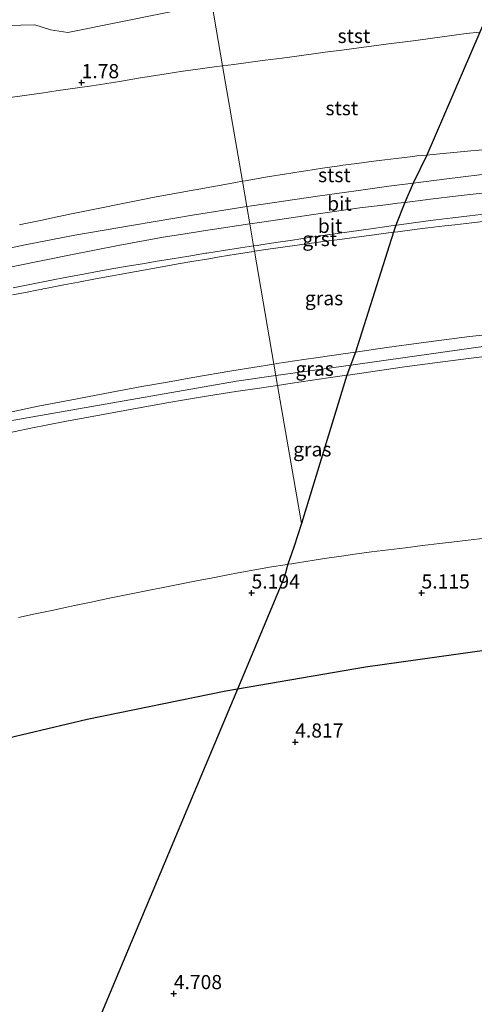
# Model space of a CAD drawing. Units: metres. Extents: x 60000 to 68857, y 443748 to 446428.
# Drawn here: x 61750 to 61830, y 445018 to 445191 of the extents above; entities that cross this region are included whole.
import ezdxf
from ezdxf.enums import TextEntityAlignment as Align

# ---------------------------------------------------------------- set-up
doc = ezdxf.new("R2010")
doc.units = ezdxf.units.M
doc.layers.get('0').update_dxf_attribs({"lineweight": 25})
doc.layers.add('B-ME-GW-HOOGTEPUNT-S-B1', color=10, linetype='Continuous')
doc.layers.add('B-ME-KG-KADASTRAAL-OPNAMEDTMGRENS-L-B1', color=10, linetype='Continuous')
for name, color, linetype, lineweight in [('B-ME-GW-KRUINLIJN-L-B1', 93, 'Continuous', 18), ('B-ME-GW-TEENLIJN-L-B1', 93, 'Continuous', 18), ('B-ME-IE-GRASLAND-GV-B6', 93, 'Continuous', 18), ('B-ME-IE-GRONDWERKLIJN-GROND_NIETINGERICHT-GV-B6', 253, 'Continuous', 18), ('B-ME-IE-HULPGEOMETRIE-L-B1', 53, 'Continuous', 18), ('B-ME-OB-BEKLEDING-GV-B6', 253, 'Continuous', 18), ('B-ME-OB-WATERLIJN-L-B1', 133, 'OB-WATERLIJN', 18), ('B-ME-OG-WATER-GV-B6', 153, 'Continuous', 18), ('B-ME-VH-VERH_SOORT-BITUMEN-GV-B6', 8, 'IE-TERREINAFSCHEIDING-NATUURLIJK-HOUTWAL', 18), ('B-ME-VH-VERH_SOORT-GV-B6', 8, 'Continuous', 18)]:
    doc.layers.add(name, color=color, linetype=linetype, lineweight=lineweight)
doc.styles.add('NLCS-ISO', font='NLCS-ISO.TTF')
doc.linetypes.add('IE-TERREINAFSCHEIDING-NATUURLIJK-HOUTWAL', pattern='A,7,-1.5,[67,NLCS.SHX,S=0.75,R=45,X=0,Y=0],-1.5,7,-1.5,[70,NLCS.SHX,S=0.75,R=0,X=0,Y=0],-1.5', length=20)
doc.linetypes.add('OB-WATERLIJN', pattern='A,10,[32,NLCS.SHX,S=2,R=0,X=0,Y=0],-12', length=22)

# ---------------------------------------------------------------- blocks, each defined once
blk = doc.blocks.new('hoogtepunt')
for p, q in [((-0.5, 0), (0.5, 0)), ((0, 0.5), (0, -0.5))]:
    blk.add_line(p, q)

msp = doc.modelspace()

# ---------------------------------------------------------------- linework, layer by layer
at = {"layer": 'B-ME-GW-KRUINLIJN-L-B1'}
for points in [[(61789.1811, 445162.9187, 7.6751), (61789.6741, 445163.0066, 7.6761), (61790.657, 445163.182, 7.6781), (61793.6173, 445163.6682, 7.6695), (61796.5777, 445164.1544, 7.661), (61799.538, 445164.6406, 7.6524), (61800.354, 445164.7746, 7.65), (61803.3218, 445165.2106, 7.6916), (61806.2897, 445165.6467, 7.7331), (61806.4151, 445165.6651, 7.7348), (61809.3899, 445166.0536, 7.7407), (61812.3646, 445166.4421, 7.7466), (61813.3051, 445166.5649, 7.7485), (61816.283, 445166.9284, 7.7422), (61819.2609, 445167.2918, 7.7359), (61819.9805, 445167.3797, 7.7344), (61821.7131, 445167.5445, 7.7612), (61822.2366, 445167.5943, 7.7693), (61825.2228, 445167.8784, 7.7277), (61826.476, 445167.9977, 7.7102), (61829.4639, 445168.2667, 7.7099), (61832.4518, 445168.5358, 7.7095)], [(61749.8234, 445155.227, 7.8695), (61750.5961, 445155.3889, 7.8751), (61753.5325, 445156.0011, 7.8248), (61756.469, 445156.6132, 7.7746), (61759.2841, 445157.2001, 7.7264), (61762.2233, 445157.8014, 7.7205), (61765.1624, 445158.4027, 7.7147), (61766.6129, 445158.6994, 7.7118), (61769.5561, 445159.2807, 7.7227), (61772.4992, 445159.8619, 7.7335), (61773.3184, 445160.0237, 7.7365), (61776.2672, 445160.5754, 7.7247), (61779.216, 445161.127, 7.713), (61779.7839, 445161.2333, 7.7107), (61780.814, 445161.426, 7.658), (61783.7674, 445161.9529, 7.664), (61786.7207, 445162.4798, 7.6701), (61789.1811, 445162.9187, 7.6751)], [(62239.5882, 445091.253, 14.4542), (62197.914, 445103.4903, 14.641), (62167.938, 445111.6951, 14.676), (62139.9312, 445118.2145, 14.703), (62107.4734, 445124.4295, 14.681), (62076.7287, 445129.3011, 14.691), (62027.1365, 445135.6736, 14.6519), (62022.1369, 445136.316, 14.648), (62000.274, 445138.7091, 14.576), (61983.1082, 445139.7347, 14.56), (61956.5149, 445140.7162, 14.556), (61916.6062, 445139.9244, 14.545), (61876.1517, 445137.9813, 14.54), (61833.7258, 445134.0536, 14.423), (61808.283, 445130.5021, 14.433), (61795.0842, 445128.6597, 14.4383)], [(61794.7376, 445130.6716, 14.4627), (61795.2319, 445130.749, 14.4667), (61800.0147, 445131.4657, 14.4462), (61802.5486, 445131.8339, 14.4289), (61806.953, 445132.474, 14.449), (61809.1104, 445132.7825, 14.4492), (61814.639, 445133.5731, 14.4497), (61820.7142, 445134.3953, 14.3911), (61829.262, 445135.51, 14.346), (61832.6829, 445135.9169, 14.2964)], [(61835.7507, 445132.4508, 14.4032), (61829.565, 445131.74, 14.44), (61823.6173, 445130.9643, 14.4359), (61817.763, 445130.1622, 14.469), (61807.824, 445128.7288, 14.447), (61807.6293, 445128.7006, 14.445), (61804.3182, 445128.2211, 14.4103), (61797.956, 445127.2996, 14.412), (61795.3838, 445126.921, 14.3983)], [(61748.164, 445122.2125, 14.496), (61753.1068, 445123.2291, 14.4745), (61758.7677, 445124.3339, 14.4499), (61764.8828, 445125.4925, 14.4408), (61771.4391, 445126.6995, 14.4486), (61775.9325, 445127.5101, 14.4711), (61780.4423, 445128.3237, 14.4405), (61787.295, 445129.505, 14.403), (61794.7376, 445130.6716, 14.4627)], [(61795.0842, 445128.6597, 14.4383), (61788.118, 445127.6873, 14.441), (61747.4564, 445120.5301, 14.552), (61719.3634, 445113.6837, 14.4977), (61703.6942, 445109.8649, 14.4674), (61688.5184, 445106.1665, 14.438), (61652.2936, 445095.1329, 14.517), (61630.2836, 445087.1522, 14.4088), (61603.6876, 445077.5086, 14.278), (61557.5543, 445058.2289, 14.3911), (61546.1971, 445053.4826, 14.419), (61515.6996, 445038.1923, 14.4278)], [(61795.3838, 445126.921, 14.3983), (61792.2009, 445126.4525, 14.3814), (61788.013, 445125.836, 14.3937), (61783.1669, 445125.0775, 14.4486), (61778.9254, 445124.3736, 14.5291), (61776.2154, 445123.9014, 14.5259), (61773.9146, 445123.5006, 14.5017), (61768.394, 445122.496, 14.508), (61757.8084, 445120.5218, 14.5095), (61751.8244, 445119.3686, 14.5256), (61746.214, 445118.207, 14.558)]]:
    msp.add_polyline3d(points, dxfattribs=at)
at = {"layer": 'B-ME-GW-TEENLIJN-L-B1'}
for points in [[(61785.6757, 445183.2621, 2.2313), (61787.6457, 445183.5225, 2.24), (61790.6198, 445183.9157, 2.2532), (61793.2194, 445184.2593, 2.2647), (61796.1935, 445184.6525, 2.2778), (61799.1676, 445185.0456, 2.2909), (61802.1417, 445185.4388, 2.3041), (61803.7747, 445185.6546, 2.3087), (61806.7489, 445186.0478, 2.317), (61809.723, 445186.441, 2.3254), (61811.9768, 445186.7389, 2.3317), (61814.9509, 445187.1321, 2.34), (61817.925, 445187.5252, 2.3484), (61819.7544, 445187.767, 2.3608), (61822.7285, 445188.1602, 2.3809), (61825.7025, 445188.5533, 2.4011), (61828.6766, 445188.9465, 2.4213), (61831.0832, 445189.1972, 2.4319)], [(61747.7713, 445177.6338, 2.0639), (61750.7414, 445178.0563, 2.077), (61753.7114, 445178.4788, 2.0902), (61756.6815, 445178.9014, 2.1033), (61759.6516, 445179.3239, 2.1164), (61762.6217, 445179.7464, 2.1295), (61764.8924, 445180.1128, 2.1395), (61767.8541, 445180.5908, 2.1526), (61770.8157, 445181.0687, 2.1657), (61772.7414, 445181.3794, 2.1742), (61775.703, 445181.8574, 2.1873), (61778.6647, 445182.3353, 2.2004), (61778.7235, 445182.3431, 2.2006), (61781.6976, 445182.7362, 2.2138), (61784.6717, 445183.1294, 2.2269), (61785.6757, 445183.2621, 2.2313)], [(61790.4772, 445155.397, 8.1029), (61792.216, 445155.6576, 8.104), (61802.157, 445157.1174, 8.085), (61809.8842, 445158.2, 8.1579), (61814.472, 445158.7774, 8.1158), (61816.5447, 445159.0383, 8.1281), (61817.8252, 445159.1908, 8.1248), (61822.3611, 445159.7311, 8.1129), (61827.283, 445160.3174, 8.1288), (61832.5665, 445160.9429, 8.1294)], [(61790.4772, 445155.397, 8.1029), (61782.305, 445154.172, 8.098), (61779.0979, 445153.6629, 8.1458), (61775.1632, 445153.0382, 8.1613), (61767.232, 445151.5659, 8.1451), (61758.8996, 445149.9531, 8.1456), (61749.0215, 445147.9689, 8.1651), (61741.6195, 445146.4046, 8.202), (61732.0382, 445144.2825, 8.1861), (61721.119, 445141.7517, 8.201), (61707.7784, 445138.6067, 8.1119), (61704.6086, 445137.8594, 8.1461), (61696.1694, 445135.8103, 8.124), (61688.681, 445133.946, 8.109), (61680.7572, 445131.8685, 8.0959), (61675.4752, 445130.4296, 8.1289), (61671.324, 445129.2439, 8.1562), (61668.401, 445128.409, 8.105), (61661.9437, 445126.4119, 8.0991), (61656.3322, 445124.6338, 8.0936), (61646.133, 445121.288, 8.083), (61638.452, 445118.757, 8.161), (61627.258, 445115.011, 8.089), (61616.873, 445111.4885, 8.075)], [(61832.016, 445099.9646, 4.051), (61829.0369, 445099.6116, 4.0695), (61826.0578, 445099.2586, 4.0879), (61823.941, 445099.0077, 4.101), (61820.9623, 445098.6518, 4.1265), (61817.9836, 445098.2958, 4.152), (61815.9337, 445098.0508, 4.1695), (61812.9574, 445097.6749, 4.1756), (61811.9574, 445097.5486, 4.1776), (61808.9862, 445097.135, 4.2071), (61807.0714, 445096.8685, 4.2261), (61804.104, 445096.4296, 4.1815), (61801.8373, 445096.0943, 4.1474), (61798.8747, 445095.6244, 4.1), (61797.9217, 445095.4733, 4.0847), (61797.1924, 445095.3576, 4.1186), (61796.7365, 445095.2853, 4.1397), (61794.307, 445094.9, 4.136), (61791.355, 445094.3654, 4.1241), (61788.4031, 445093.8307, 4.1122), (61786.625, 445093.5087, 4.105), (61783.6802, 445092.9424, 4.1912), (61781.3834, 445092.5008, 4.2585), (61778.4377, 445091.9344, 4.2119), (61777.5155, 445091.7571, 4.1973), (61774.5754, 445091.1676, 4.1057), (61773.9775, 445091.0477, 4.0871), (61771.0361, 445090.458, 4.0895), (61768.3598, 445089.9214, 4.0918), (61765.4228, 445089.3098, 4.0993), (61762.4858, 445088.6981, 4.1068), (61759.5488, 445088.0865, 4.1143), (61758.482, 445087.8643, 4.117), (61755.5488, 445087.2354, 4.1443), (61752.6156, 445086.6065, 4.1716), (61749.6824, 445085.9775, 4.1989)]]:
    msp.add_polyline3d(points, dxfattribs=at)
at = {"layer": 'B-ME-IE-GRASLAND-GV-B6'}
for points in [[(61832.6829, 445135.9169, 14.2964), (61829.262, 445135.51, 14.346), (61820.7142, 445134.3953, 14.3911), (61814.639, 445133.5731, 14.4497), (61809.1104, 445132.7825, 14.4492), (61815.8548, 445153.911, 9.5098), (61816.5784, 445154.006, 9.5109), (61819.5529, 445154.3966, 9.5154), (61821.924, 445154.708, 9.519), (61824.9046, 445155.0487, 9.5138), (61826.6719, 445155.2507, 9.5108), (61829.6525, 445155.5913, 9.5062), (61832.6331, 445155.932, 9.5016)], [(61802.5486, 445131.8339, 14.4289), (61800.0147, 445131.4657, 14.4462), (61795.2319, 445130.749, 14.4667), (61794.7376, 445130.6716, 14.4627), (61791.3083, 445150.5733, 9.4716), (61793.7231, 445150.9132, 9.4972), (61796.3049, 445151.2767, 9.5246), (61799.2756, 445151.695, 9.5302), (61802.2463, 445152.1132, 9.5359), (61803.369, 445152.2713, 9.538), (61806.3434, 445152.6619, 9.5254), (61809.3179, 445153.0525, 9.5128), (61811.5453, 445153.345, 9.5033), (61814.5198, 445153.7357, 9.5078), (61815.8548, 445153.911, 9.5098), (61809.1104, 445132.7825, 14.4492), (61806.953, 445132.474, 14.449), (61802.5486, 445131.8339, 14.4289)], [(61748.597, 445142.8585, 9.5325), (61750.905, 445143.3113, 9.5729), (61753.202, 445143.762, 9.5583), (61753.6525, 445143.8504, 9.5472), (61753.9859, 445143.9158, 9.5343), (61754.7012, 445144.0561, 9.4891), (61757.6449, 445144.6336, 9.5292), (61760.266, 445145.1479, 9.565), (61763.2179, 445145.6828, 9.5581), (61766.1698, 445146.2178, 9.5512), (61767.4622, 445146.452, 9.5482), (61770.4141, 445146.9869, 9.5471), (61773.366, 445147.5218, 9.5461), (61774.9944, 445147.8169, 9.5455), (61777.8162, 445148.3283, 9.5465), (61780.27, 445148.773, 9.5123), (61783.2302, 445149.2593, 9.4875), (61785.135, 445149.5722, 9.4715), (61788.0953, 445150.0585, 9.4685), (61790.7526, 445150.495, 9.4657), (61791.3083, 445150.5733, 9.4716), (61794.7376, 445130.6716, 14.4627), (61787.295, 445129.505, 14.403), (61780.4423, 445128.3237, 14.4405), (61775.9325, 445127.5101, 14.4711), (61771.4391, 445126.6995, 14.4486), (61764.8828, 445125.4925, 14.4408), (61758.7677, 445124.3339, 14.4499), (61753.1068, 445123.2291, 14.4745), (61748.164, 445122.2125, 14.496)], [(61835.7507, 445132.4508, 14.4032), (61829.565, 445131.74, 14.44), (61823.6173, 445130.9643, 14.4359), (61817.763, 445130.1622, 14.469), (61807.824, 445128.7288, 14.447), (61807.6293, 445128.7006, 14.445), (61809.1104, 445132.7825, 14.4492), (61814.639, 445133.5731, 14.4497), (61820.7142, 445134.3953, 14.3911), (61829.262, 445135.51, 14.346), (61832.6829, 445135.9169, 14.2964)], [(61800.0147, 445131.4657, 14.4462), (61802.5486, 445131.8339, 14.4289), (61806.953, 445132.474, 14.449), (61809.1104, 445132.7825, 14.4492), (61807.6293, 445128.7006, 14.445), (61804.3182, 445128.2211, 14.4103), (61797.956, 445127.2996, 14.412), (61795.3838, 445126.921, 14.3983), (61794.7376, 445130.6716, 14.4627), (61795.2319, 445130.749, 14.4667), (61800.0147, 445131.4657, 14.4462)], [(61832.016, 445099.9646, 4.051), (61829.0369, 445099.6116, 4.0695), (61826.0578, 445099.2586, 4.0879), (61823.941, 445099.0077, 4.101), (61820.9623, 445098.6518, 4.1265), (61817.9836, 445098.2958, 4.152), (61815.9337, 445098.0508, 4.1695), (61812.9574, 445097.6749, 4.1756), (61811.9574, 445097.5486, 4.1776), (61808.9862, 445097.135, 4.2071), (61807.0714, 445096.8685, 4.2261), (61804.104, 445096.4296, 4.1815), (61801.8373, 445096.0943, 4.1474), (61798.8747, 445095.6244, 4.1), (61797.9217, 445095.4733, 4.0847), (61797.1924, 445095.3576, 4.1186), (61797.8295, 445097.2143, 4.6844), (61798.3135, 445098.5356, 5.0436), (61799.577, 445102.5857, 6.34), (61807.6293, 445128.7006, 14.445), (61807.824, 445128.7288, 14.447), (61817.763, 445130.1622, 14.469), (61823.6173, 445130.9643, 14.4359), (61829.565, 445131.74, 14.44), (61835.7507, 445132.4508, 14.4032)], [(61748.164, 445122.2125, 14.496), (61753.1068, 445123.2291, 14.4745), (61758.7677, 445124.3339, 14.4499), (61764.8828, 445125.4925, 14.4408), (61771.4391, 445126.6995, 14.4486), (61775.9325, 445127.5101, 14.4711), (61780.4423, 445128.3237, 14.4405), (61787.295, 445129.505, 14.403), (61794.7376, 445130.6716, 14.4627), (61795.3838, 445126.921, 14.3983), (61792.2009, 445126.4525, 14.3814), (61788.013, 445125.836, 14.3937), (61783.1669, 445125.0775, 14.4486), (61778.9254, 445124.3736, 14.5291), (61776.2154, 445123.9014, 14.5259), (61773.9146, 445123.5006, 14.5017), (61768.394, 445122.496, 14.508), (61757.8084, 445120.5218, 14.5095), (61751.8244, 445119.3686, 14.5256), (61746.214, 445118.207, 14.558)], [(61795.3838, 445126.921, 14.3983), (61797.956, 445127.2996, 14.412), (61804.3182, 445128.2211, 14.4103), (61807.6293, 445128.7006, 14.445), (61799.577, 445102.5857, 6.34), (61795.3838, 445126.921, 14.3983)], [(61746.214, 445118.207, 14.558), (61751.8244, 445119.3686, 14.5256), (61757.8084, 445120.5218, 14.5095), (61768.394, 445122.496, 14.508), (61773.9146, 445123.5006, 14.5017), (61776.2154, 445123.9014, 14.5259), (61778.9254, 445124.3736, 14.5291), (61783.1669, 445125.0775, 14.4486), (61788.013, 445125.836, 14.3937), (61792.2009, 445126.4525, 14.3814), (61795.3838, 445126.921, 14.3983), (61799.577, 445102.5857, 6.34), (61798.3135, 445098.5356, 5.0436), (61797.8295, 445097.2143, 4.6844), (61797.1924, 445095.3576, 4.1186), (61796.7365, 445095.2853, 4.1397), (61794.307, 445094.9, 4.136), (61791.355, 445094.3654, 4.1241), (61788.4031, 445093.8307, 4.1122), (61786.625, 445093.5087, 4.105), (61783.6802, 445092.9424, 4.1912), (61781.3834, 445092.5008, 4.2585), (61778.4377, 445091.9344, 4.2119), (61777.5155, 445091.7571, 4.1973), (61774.5754, 445091.1676, 4.1057), (61773.9775, 445091.0477, 4.0871), (61771.0361, 445090.458, 4.0895), (61768.3598, 445089.9214, 4.0918), (61765.4228, 445089.3098, 4.0993), (61762.4858, 445088.6981, 4.1068), (61759.5488, 445088.0865, 4.1143), (61758.482, 445087.8643, 4.117), (61755.5488, 445087.2354, 4.1443), (61752.6156, 445086.6065, 4.1716), (61749.6824, 445085.9775, 4.1989)], [(61750.7011, 444983.7862, 5.4085), (61768.909, 445027.108, 4.774), (61788.3346, 445073.3281, 5.1014), (61810.8893, 445077.2144, 5.1239), (61835.6405, 445080.71, 5.1483), (61860.4864, 445083.4534, 5.1728), (61885.404, 445085.442, 5.1973), (61910.3705, 445086.674, 5.2218), (61935.3629, 445087.1483, 5.2463), (61960.3582, 445086.8645, 5.2708), (61985.3334, 445085.8227, 5.2953), (62010.2655, 445084.024, 5.3198), (62035.1316, 445081.47, 5.3443), (62059.7378, 445078.1858, 5.3686)]]:
    msp.add_polyline3d(points, dxfattribs=at)
at = {"layer": 'B-ME-IE-GRONDWERKLIJN-GROND_NIETINGERICHT-GV-B6'}
for points in [[(61835.6405, 445080.71, 5.1483), (61810.8893, 445077.2144, 5.1239), (61788.3346, 445073.3281, 5.1014), (61796.317, 445092.4439, 5.3593), (61796.84, 445094.054, 3.868), (61796.9207, 445094.3525, 4.9481), (61797.1924, 445095.3576, 4.1186), (61797.9217, 445095.4733, 4.0847), (61798.8747, 445095.6244, 4.1), (61801.8373, 445096.0943, 4.1474), (61804.104, 445096.4296, 4.1815), (61807.0714, 445096.8685, 4.2261), (61808.9862, 445097.135, 4.2071), (61811.9574, 445097.5486, 4.1776), (61812.9574, 445097.6749, 4.1756), (61815.9337, 445098.0508, 4.1695), (61817.9836, 445098.2958, 4.152), (61820.9623, 445098.6518, 4.1265), (61823.941, 445099.0077, 4.101), (61826.0578, 445099.2586, 4.0879), (61829.0369, 445099.6116, 4.0695), (61832.016, 445099.9646, 4.051)], [(61749.6824, 445085.9775, 4.1989), (61752.6156, 445086.6065, 4.1716), (61755.5488, 445087.2354, 4.1443), (61758.482, 445087.8643, 4.117), (61759.5488, 445088.0865, 4.1143), (61762.4858, 445088.6981, 4.1068), (61765.4228, 445089.3098, 4.0993), (61768.3598, 445089.9214, 4.0918), (61771.0361, 445090.458, 4.0895), (61773.9775, 445091.0477, 4.0871), (61774.5754, 445091.1676, 4.1057), (61777.5155, 445091.7571, 4.1973), (61778.4377, 445091.9344, 4.2119), (61781.3834, 445092.5008, 4.2585), (61783.6802, 445092.9424, 4.1912), (61786.625, 445093.5087, 4.105), (61788.4031, 445093.8307, 4.1122), (61791.355, 445094.3654, 4.1241), (61794.307, 445094.9, 4.136), (61796.7365, 445095.2853, 4.1397), (61797.1924, 445095.3576, 4.1186), (61796.9207, 445094.3525, 4.9481), (61796.84, 445094.054, 3.868), (61796.317, 445092.4439, 5.3593), (61788.3346, 445073.3281, 5.1014), (61786.2554, 445072.9698, 5.1016), (61761.7616, 445067.98, 5.1041), (61737.4305, 445062.2497, 5.1065)]]:
    msp.add_polyline3d(points, dxfattribs=at)
at = {"layer": 'B-ME-IE-HULPGEOMETRIE-L-B1'}
msp.add_polyline3d([(61799.577, 445102.5857, 6.34), (61795.3838, 445126.921, 14.3983), (61794.7376, 445130.6716, 14.4627), (61791.3083, 445150.5733, 9.4716), (61791.1487, 445151.4999, 9.1768), (61790.4772, 445155.397, 8.1029), (61789.9531, 445158.4383, 7.9298), (61789.1811, 445162.9187, 7.6751), (61785.6757, 445183.2621, 2.2313), (61783.7834, 445194.2444, -0.6), (61715.8493, 445588.5015, -0.6)], dxfattribs=at)
at = {"layer": 'B-ME-KG-KADASTRAAL-OPNAMEDTMGRENS-L-B1'}
for points in [[(61983.259, 445565.161, -1.002), (61835.7966, 445200.1112, -0.6), (61831.0832, 445189.1972, 2.4319), (61821.7131, 445167.5445, 7.7612), (61819.336, 445162.5841, 7.9177), (61817.8252, 445159.1908, 8.1248), (61816.2522, 445155.152, 9.1453), (61815.8548, 445153.911, 9.5098), (61809.1104, 445132.7825, 14.4492), (61807.6293, 445128.7006, 14.445), (61799.577, 445102.5857, 6.34), (61798.3135, 445098.5356, 5.0436), (61797.8295, 445097.2143, 4.6844), (61797.1924, 445095.3576, 4.1186), (61796.9207, 445094.3525, 4.9481), (61796.84, 445094.054, 3.868), (61796.317, 445092.4439, 5.3593), (61788.3346, 445073.3281, 5.1014), (61768.909, 445027.108, 4.774), (61750.7011, 444983.7862, 5.4085)], [(62059.7378, 445078.1858, 5.3686), (62035.1316, 445081.47, 5.3443), (62010.2655, 445084.024, 5.3198), (61985.3334, 445085.8227, 5.2953), (61960.3582, 445086.8645, 5.2708), (61935.3629, 445087.1483, 5.2463), (61910.3705, 445086.674, 5.2218), (61885.404, 445085.442, 5.1973), (61860.4864, 445083.4534, 5.1728), (61835.6405, 445080.71, 5.1483), (61810.8893, 445077.2144, 5.1239), (61788.3346, 445073.3281, 5.1014), (61786.2554, 445072.9698, 5.1016), (61761.7616, 445067.98, 5.1041), (61737.4305, 445062.2497, 5.1065), (61725.7419, 445059.1199, 5.1077), (61713.2843, 445055.7842, 5.08), (61702.7182, 445052.6086, 5.0563), (61689.3452, 445048.5893, 5.0942), (61665.6354, 445040.6718, 5.1623), (61642.1767, 445032.0388, 5.2304), (61618.9905, 445022.6984, 5.2985)], [(62059.7378, 445078.1858, 5.3686), (62035.1316, 445081.47, 5.3443), (62010.2655, 445084.024, 5.3198), (61985.3334, 445085.8227, 5.2953), (61960.3582, 445086.8645, 5.2708), (61935.3629, 445087.1483, 5.2463), (61910.3705, 445086.674, 5.2218), (61885.404, 445085.442, 5.1973), (61860.4864, 445083.4534, 5.1728), (61835.6405, 445080.71, 5.1483), (61810.8893, 445077.2144, 5.1239), (61788.3346, 445073.3281, 5.1014), (61786.2554, 445072.9698, 5.1016), (61761.7616, 445067.98, 5.1041), (61737.4305, 445062.2497, 5.1065), (61725.7419, 445059.1199, 5.1077), (61713.2843, 445055.7842, 5.08), (61702.7182, 445052.6086, 5.0563), (61689.3452, 445048.5893, 5.0942), (61665.6354, 445040.6718, 5.1623), (61642.1767, 445032.0388, 5.2304), (61618.9905, 445022.6984, 5.2985)]]:
    msp.add_polyline3d(points, dxfattribs=at)
at = {"layer": 'B-ME-OB-BEKLEDING-GV-B6'}
for points in [[(61822.7285, 445188.1602, 2.3809), (61819.7544, 445187.767, 2.3608), (61817.925, 445187.5252, 2.3484), (61814.9509, 445187.1321, 2.34), (61811.9768, 445186.7389, 2.3317), (61809.723, 445186.441, 2.3254), (61806.7489, 445186.0478, 2.317), (61803.7747, 445185.6546, 2.3087), (61802.1417, 445185.4388, 2.3041), (61799.1676, 445185.0456, 2.2909), (61796.1935, 445184.6525, 2.2778), (61793.2194, 445184.2593, 2.2647), (61790.6198, 445183.9157, 2.2532), (61787.6457, 445183.5225, 2.24), (61785.6757, 445183.2621, 2.2313), (61783.7834, 445194.2444, -0.6), (61794.241, 445195.964, -0.6), (61804.1169, 445196.7786, -0.6), (61823.9452, 445197.6715, -0.6), (61835.7966, 445200.1112, -0.6), (61831.0832, 445189.1972, 2.4319), (61828.6766, 445188.9465, 2.4213), (61825.7025, 445188.5533, 2.4011), (61822.7285, 445188.1602, 2.3809)], [(61745.0007, 445190.3435, -0.6), (61752.5384, 445190.4752, -0.6), (61755.3274, 445189.5944, -0.6), (61758.3322, 445189.1661, -0.6), (61783.7834, 445194.2444, -0.6), (61785.6757, 445183.2621, 2.2313), (61784.6717, 445183.1294, 2.2269), (61781.6976, 445182.7362, 2.2138), (61778.7235, 445182.3431, 2.2006), (61778.6647, 445182.3353, 2.2004), (61775.703, 445181.8574, 2.1873), (61772.7414, 445181.3794, 2.1742), (61770.8157, 445181.0687, 2.1657), (61767.8541, 445180.5908, 2.1526), (61764.8924, 445180.1128, 2.1395), (61762.6217, 445179.7464, 2.1295), (61759.6516, 445179.3239, 2.1164), (61756.6815, 445178.9014, 2.1033), (61753.7114, 445178.4788, 2.0902), (61750.7414, 445178.0563, 2.077), (61747.7713, 445177.6338, 2.0639)], [(61806.2897, 445165.6467, 7.7331), (61803.3218, 445165.2106, 7.6916), (61800.354, 445164.7746, 7.65), (61799.538, 445164.6406, 7.6524), (61796.5777, 445164.1544, 7.661), (61793.6173, 445163.6682, 7.6695), (61790.657, 445163.182, 7.6781), (61789.6741, 445163.0066, 7.6761), (61789.1811, 445162.9187, 7.6751), (61785.6757, 445183.2621, 2.2313), (61787.6457, 445183.5225, 2.24), (61790.6198, 445183.9157, 2.2532), (61793.2194, 445184.2593, 2.2647), (61796.1935, 445184.6525, 2.2778), (61799.1676, 445185.0456, 2.2909), (61802.1417, 445185.4388, 2.3041), (61803.7747, 445185.6546, 2.3087), (61806.7489, 445186.0478, 2.317), (61809.723, 445186.441, 2.3254), (61811.9768, 445186.7389, 2.3317), (61814.9509, 445187.1321, 2.34), (61817.925, 445187.5252, 2.3484), (61819.7544, 445187.767, 2.3608), (61822.7285, 445188.1602, 2.3809), (61825.7025, 445188.5533, 2.4011), (61828.6766, 445188.9465, 2.4213), (61831.0832, 445189.1972, 2.4319), (61821.7131, 445167.5445, 7.7612), (61819.9805, 445167.3797, 7.7344), (61819.2609, 445167.2918, 7.7359), (61816.283, 445166.9284, 7.7422), (61813.3051, 445166.5649, 7.7485), (61812.3646, 445166.4421, 7.7466), (61809.3899, 445166.0536, 7.7407), (61806.4151, 445165.6651, 7.7348), (61806.2897, 445165.6467, 7.7331)], [(61832.4518, 445168.5358, 7.7095), (61829.4639, 445168.2667, 7.7099), (61826.476, 445167.9977, 7.7102), (61825.2228, 445167.8784, 7.7277), (61822.2366, 445167.5943, 7.7693), (61821.7131, 445167.5445, 7.7612), (61831.0832, 445189.1972, 2.4319)], [(61747.7713, 445177.6338, 2.0639), (61750.7414, 445178.0563, 2.077), (61753.7114, 445178.4788, 2.0902), (61756.6815, 445178.9014, 2.1033), (61759.6516, 445179.3239, 2.1164), (61762.6217, 445179.7464, 2.1295), (61764.8924, 445180.1128, 2.1395), (61767.8541, 445180.5908, 2.1526), (61770.8157, 445181.0687, 2.1657), (61772.7414, 445181.3794, 2.1742), (61775.703, 445181.8574, 2.1873), (61778.6647, 445182.3353, 2.2004), (61778.7235, 445182.3431, 2.2006), (61781.6976, 445182.7362, 2.2138), (61784.6717, 445183.1294, 2.2269), (61785.6757, 445183.2621, 2.2313), (61789.1811, 445162.9187, 7.6751), (61786.7207, 445162.4798, 7.6701), (61783.7674, 445161.9529, 7.664), (61780.814, 445161.426, 7.658), (61779.7839, 445161.2333, 7.7107), (61779.216, 445161.127, 7.713), (61776.2672, 445160.5754, 7.7247), (61773.3184, 445160.0237, 7.7365), (61772.4992, 445159.8619, 7.7335), (61769.5561, 445159.2807, 7.7227), (61766.6129, 445158.6994, 7.7118), (61765.1624, 445158.4027, 7.7147), (61762.2233, 445157.8014, 7.7205), (61759.2841, 445157.2001, 7.7264), (61756.469, 445156.6132, 7.7746), (61753.5325, 445156.0011, 7.8248), (61750.5961, 445155.3889, 7.8751), (61749.8234, 445155.227, 7.8695)], [(61815.006, 445162.031, 7.927), (61809.2398, 445161.2248, 7.9413), (61802.454, 445160.276, 7.928), (61790.815, 445158.573, 7.928), (61789.9531, 445158.4383, 7.9298), (61789.1811, 445162.9187, 7.6751), (61789.6741, 445163.0066, 7.6761), (61790.657, 445163.182, 7.6781), (61793.6173, 445163.6682, 7.6695), (61796.5777, 445164.1544, 7.661), (61799.538, 445164.6406, 7.6524), (61800.354, 445164.7746, 7.65), (61803.3218, 445165.2106, 7.6916), (61806.2897, 445165.6467, 7.7331), (61806.4151, 445165.6651, 7.7348), (61809.3899, 445166.0536, 7.7407), (61812.3646, 445166.4421, 7.7466), (61813.3051, 445166.5649, 7.7485), (61816.283, 445166.9284, 7.7422), (61819.2609, 445167.2918, 7.7359), (61819.9805, 445167.3797, 7.7344), (61821.7131, 445167.5445, 7.7612), (61819.336, 445162.5841, 7.9177), (61815.006, 445162.031, 7.927)], [(61833.893, 445164.379, 7.899), (61825.261, 445163.341, 7.905), (61819.336, 445162.5841, 7.9177), (61821.7131, 445167.5445, 7.7612), (61822.2366, 445167.5943, 7.7693), (61825.2228, 445167.8784, 7.7277), (61826.476, 445167.9977, 7.7102), (61829.4639, 445168.2667, 7.7099), (61832.4518, 445168.5358, 7.7095)], [(61749.8234, 445155.227, 7.8695), (61750.5961, 445155.3889, 7.8751), (61753.5325, 445156.0011, 7.8248), (61756.469, 445156.6132, 7.7746), (61759.2841, 445157.2001, 7.7264), (61762.2233, 445157.8014, 7.7205), (61765.1624, 445158.4027, 7.7147), (61766.6129, 445158.6994, 7.7118), (61769.5561, 445159.2807, 7.7227), (61772.4992, 445159.8619, 7.7335), (61773.3184, 445160.0237, 7.7365), (61776.2672, 445160.5754, 7.7247), (61779.216, 445161.127, 7.713), (61779.7839, 445161.2333, 7.7107), (61780.814, 445161.426, 7.658), (61783.7674, 445161.9529, 7.664), (61786.7207, 445162.4798, 7.6701), (61789.1811, 445162.9187, 7.6751), (61789.9531, 445158.4383, 7.9298), (61780.386, 445156.943, 7.95), (61769.957, 445155.192, 7.963), (61759.604, 445153.388, 7.953), (61750.841, 445151.688, 7.953), (61741.377, 445149.676, 7.957)]]:
    msp.add_polyline3d(points, dxfattribs=at)
at = {"layer": 'B-ME-OB-WATERLIJN-L-B1'}
msp.add_polyline3d([(61783.7834, 445194.2444, -0.6), (61758.3322, 445189.1661, -0.6), (61755.3274, 445189.5944, -0.6), (61752.5384, 445190.4752, -0.6), (61745.0007, 445190.3435, -0.6), (61738.9589, 445189.6557, -0.6), (61732.5569, 445188.0879, -0.6), (61717.2336, 445183.8524, -0.6), (61698.037, 445179.639, -0.6), (61687.5586, 445176.1453, -0.6), (61681.8163, 445174.3776, -0.6), (61673.215, 445171.2901, -0.6), (61666.475, 445168.658, -0.6), (61658.9914, 445166.9947, -0.6), (61652.9612, 445165.031, -0.6), (61649.5023, 445163.3713, -0.6), (61644.638, 445162.788, -0.6), (61641.154, 445162.106, -0.6), (61638.594, 445160.343, -0.6), (61634.977, 445158.978, -0.6), (61631.2359, 445158.4079, -0.6), (61627.9888, 445158.6117, -0.6), (61624.4299, 445157.8518, -0.6)], dxfattribs=at)
at = {"layer": 'B-ME-OG-WATER-GV-B6'}
msp.add_polyline3d([(61715.8493, 445588.5015, -0.6), (61783.7834, 445194.2444, -0.6), (61758.3322, 445189.1661, -0.6), (61755.3274, 445189.5944, -0.6), (61752.5384, 445190.4752, -0.6), (61745.0007, 445190.3435, -0.6), (61738.9589, 445189.6557, -0.6), (61732.5569, 445188.0879, -0.6), (61717.2336, 445183.8524, -0.6), (61698.037, 445179.639, -0.6), (61687.5586, 445176.1453, -0.6), (61681.8163, 445174.3776, -0.6), (61673.215, 445171.2901, -0.6), (61666.475, 445168.658, -0.6), (61658.9914, 445166.9947, -0.6), (61652.9612, 445165.031, -0.6), (61649.5023, 445163.3713, -0.6), (61644.638, 445162.788, -0.6), (61641.154, 445162.106, -0.6), (61638.594, 445160.343, -0.6), (61634.977, 445158.978, -0.6), (61631.2359, 445158.4079, -0.6), (61627.9888, 445158.6117, -0.6), (61624.4299, 445157.8518, -0.6)], dxfattribs=at)
at = {"layer": 'B-ME-VH-VERH_SOORT-BITUMEN-GV-B6'}
for points in [[(61832.5665, 445160.9429, 8.1294), (61827.283, 445160.3174, 8.1288), (61822.3611, 445159.7311, 8.1129), (61817.8252, 445159.1908, 8.1248), (61819.336, 445162.5841, 7.9177), (61825.261, 445163.341, 7.905), (61833.893, 445164.379, 7.899)], [(61817.8252, 445159.1908, 8.1248), (61816.5447, 445159.0383, 8.1281), (61814.472, 445158.7774, 8.1158), (61809.8842, 445158.2, 8.1579), (61802.157, 445157.1174, 8.085), (61792.216, 445155.6576, 8.104), (61790.4772, 445155.397, 8.1029), (61789.9531, 445158.4383, 7.9298), (61790.815, 445158.573, 7.928), (61802.454, 445160.276, 7.928), (61809.2398, 445161.2248, 7.9413), (61815.006, 445162.031, 7.927), (61819.336, 445162.5841, 7.9177), (61817.8252, 445159.1908, 8.1248)], [(61832.2512, 445157.1743, 9.1235), (61829.2725, 445156.8179, 9.1327), (61826.2937, 445156.4614, 9.1418), (61823.315, 445156.105, 9.151), (61822.3732, 445155.9779, 9.1502), (61819.4001, 445155.5768, 9.1478), (61816.4271, 445155.1756, 9.1454), (61816.2522, 445155.152, 9.1453), (61817.8252, 445159.1908, 8.1248), (61822.3611, 445159.7311, 8.1129), (61827.283, 445160.3174, 8.1288), (61832.5665, 445160.9429, 8.1294)], [(61817.8252, 445159.1908, 8.1248), (61816.2522, 445155.152, 9.1453), (61813.454, 445154.7745, 9.1431), (61812.6881, 445154.6655, 9.1482), (61809.7181, 445154.243, 9.1681), (61806.748, 445153.8206, 9.1881), (61803.778, 445153.3981, 9.208), (61800.9793, 445152.978, 9.2006), (61798.0125, 445152.5327, 9.1927), (61795.0457, 445152.0873, 9.1848), (61792.079, 445151.642, 9.177), (61791.7908, 445151.598, 9.1769), (61791.1487, 445151.4999, 9.1768), (61790.4772, 445155.397, 8.1029), (61792.216, 445155.6576, 8.104), (61802.157, 445157.1174, 8.085), (61809.8842, 445158.2, 8.1579), (61814.472, 445158.7774, 8.1158), (61816.5447, 445159.0383, 8.1281), (61817.8252, 445159.1908, 8.1248)], [(61741.377, 445149.676, 7.957), (61750.841, 445151.688, 7.953), (61759.604, 445153.388, 7.953), (61769.957, 445155.192, 7.963), (61780.386, 445156.943, 7.95), (61789.9531, 445158.4383, 7.9298), (61790.4772, 445155.397, 8.1029), (61782.305, 445154.172, 8.098), (61779.0979, 445153.6629, 8.1458), (61775.1632, 445153.0382, 8.1613), (61767.232, 445151.5659, 8.1451), (61758.8996, 445149.9531, 8.1456), (61749.0215, 445147.9689, 8.1651)], [(61749.0215, 445147.9689, 8.1651), (61758.8996, 445149.9531, 8.1456), (61767.232, 445151.5659, 8.1451), (61775.1632, 445153.0382, 8.1613), (61779.0979, 445153.6629, 8.1458), (61782.305, 445154.172, 8.098), (61790.4772, 445155.397, 8.1029), (61791.1487, 445151.4999, 9.1768), (61788.8252, 445151.145, 9.1763), (61785.8596, 445150.692, 9.1756), (61782.894, 445150.239, 9.175), (61782.6812, 445150.2045, 9.1756), (61779.7198, 445149.7248, 9.1834), (61776.7584, 445149.245, 9.1912), (61773.797, 445148.7653, 9.199), (61771.8686, 445148.4307, 9.1703), (61768.9131, 445147.9179, 9.1262), (61766.5038, 445147.4999, 9.1423), (61763.548, 445146.987, 9.162), (61761.1083, 445146.5296, 9.16), (61758.1596, 445145.9768, 9.1575), (61755.211, 445145.424, 9.155), (61754.5987, 445145.3, 9.1574), (61751.6585, 445144.7043, 9.1689), (61748.7182, 445144.1086, 9.1805)]]:
    msp.add_polyline3d(points, dxfattribs=at)
at = {"layer": 'B-ME-VH-VERH_SOORT-GV-B6'}
for points in [[(61832.6331, 445155.932, 9.5016), (61829.6525, 445155.5913, 9.5062), (61826.6719, 445155.2507, 9.5108), (61824.9046, 445155.0487, 9.5138), (61821.924, 445154.708, 9.519), (61819.5529, 445154.3966, 9.5154), (61816.5784, 445154.006, 9.5109), (61815.8548, 445153.911, 9.5098), (61816.2522, 445155.152, 9.1453), (61816.4271, 445155.1756, 9.1454), (61819.4001, 445155.5768, 9.1478), (61822.3732, 445155.9779, 9.1502), (61823.315, 445156.105, 9.151), (61826.2937, 445156.4614, 9.1418), (61829.2725, 445156.8179, 9.1327), (61832.2512, 445157.1743, 9.1235)], [(61792.079, 445151.642, 9.177), (61795.0457, 445152.0873, 9.1848), (61798.0125, 445152.5327, 9.1927), (61800.9793, 445152.978, 9.2006), (61803.778, 445153.3981, 9.208), (61806.748, 445153.8206, 9.1881), (61809.7181, 445154.243, 9.1681), (61812.6881, 445154.6655, 9.1482), (61813.454, 445154.7745, 9.1431), (61816.2522, 445155.152, 9.1453), (61815.8548, 445153.911, 9.5098), (61814.5198, 445153.7357, 9.5078), (61811.5453, 445153.345, 9.5033), (61809.3179, 445153.0525, 9.5128), (61806.3434, 445152.6619, 9.5254), (61803.369, 445152.2713, 9.538), (61802.2463, 445152.1132, 9.5359), (61799.2756, 445151.695, 9.5302), (61796.3049, 445151.2767, 9.5246), (61793.7231, 445150.9132, 9.4972), (61791.3083, 445150.5733, 9.4716), (61791.1487, 445151.4999, 9.1768), (61791.7908, 445151.598, 9.1769), (61792.079, 445151.642, 9.177)], [(61768.9131, 445147.9179, 9.1262), (61771.8686, 445148.4307, 9.1703), (61773.797, 445148.7653, 9.199), (61776.7584, 445149.245, 9.1912), (61779.7198, 445149.7248, 9.1834), (61782.6812, 445150.2045, 9.1756), (61782.894, 445150.239, 9.175), (61785.8596, 445150.692, 9.1756), (61788.8252, 445151.145, 9.1763), (61791.1487, 445151.4999, 9.1768), (61791.3083, 445150.5733, 9.4716), (61790.7526, 445150.495, 9.4657), (61788.0953, 445150.0585, 9.4685), (61785.135, 445149.5722, 9.4715), (61783.2302, 445149.2593, 9.4875), (61780.27, 445148.773, 9.5123), (61777.8162, 445148.3283, 9.5465), (61774.9944, 445147.8169, 9.5455), (61773.366, 445147.5218, 9.5461), (61770.4141, 445146.9869, 9.5471), (61767.4622, 445146.452, 9.5482), (61766.1698, 445146.2178, 9.5512), (61763.2179, 445145.6828, 9.5581), (61760.266, 445145.1479, 9.565), (61757.6449, 445144.6336, 9.5292), (61754.7012, 445144.0561, 9.4891), (61753.9859, 445143.9158, 9.5343), (61753.6525, 445143.8504, 9.5472), (61753.202, 445143.762, 9.5583), (61750.905, 445143.3113, 9.5729), (61748.597, 445142.8585, 9.5325)], [(61748.7182, 445144.1086, 9.1805), (61751.6585, 445144.7043, 9.1689), (61754.5987, 445145.3, 9.1574), (61755.211, 445145.424, 9.155), (61758.1596, 445145.9768, 9.1575), (61761.1083, 445146.5296, 9.16), (61763.548, 445146.987, 9.162), (61766.5038, 445147.4999, 9.1423), (61768.9131, 445147.9179, 9.1262)]]:
    msp.add_polyline3d(points, dxfattribs=at)

# ---------------------------------------------------------------- block references
at = {"layer": 'B-ME-GW-HOOGTEPUNT-S-B1', "rotation": 90}
for p in [(61760.7916, 445180.3058, 1.78), (61760.7916, 445180.3058, 1.78), (61790.7916, 445090.3058, 5.194), (61790.7916, 445090.3058, 5.194), (61820.7916, 445090.3058, 5.115), (61820.7916, 445090.3058, 5.115), (61798.4887, 445064.0174, 4.817), (61798.4887, 445064.0174, 4.817), (61777.0613, 445019.6539, 4.708), (61777.0613, 445019.6539, 4.708)]:
    msp.add_blockref('hoogtepunt', p, dxfattribs=at)

# ---------------------------------------------------------------- texts
at = {"layer": 'B-ME-GW-HOOGTEPUNT-S-B1', "ltscale": 0.2, "style": 'NLCS-ISO'}
for s, p in [('1.78', (61760.7916, 445180.3058, 1.78)), ('1.78', (61760.7916, 445180.3058, 1.78)), ('5.194', (61790.7916, 445090.3058, 5.194)), ('5.194', (61790.7916, 445090.3058, 5.194)), ('5.115', (61820.7916, 445090.3058, 5.115)), ('5.115', (61820.7916, 445090.3058, 5.115)), ('4.817', (61798.4887, 445064.0174, 4.817)), ('4.817', (61798.4887, 445064.0174, 4.817)), ('4.708', (61777.0613, 445019.6539, 4.708)), ('4.708', (61777.0613, 445019.6539, 4.708))]:
    msp.add_text(s, height=2.5, dxfattribs=at).set_placement(p, align=Align.BOTTOM_LEFT)
at = {"layer": 'B-ME-IE-GRASLAND-GV-B6', "ltscale": 0.2, "style": 'NLCS-ISO'}
for p in [(61803.5815, 445142.2913), (61801.924, 445129.8517), (61801.5065, 445115.6431)]:
    msp.add_text('gras', height=2.5, dxfattribs=at).set_placement(p, align=Align.MIDDLE_CENTER)
at = {"layer": 'B-ME-OB-BEKLEDING-GV-B6', "ltscale": 0.2, "style": 'NLCS-ISO'}
for p in [(61808.8466, 445188.5496), (61806.72, 445175.805), (61805.4055, 445164.0096)]:
    msp.add_text('stst', height=2.5, dxfattribs=at).set_placement(p, align=Align.MIDDLE_CENTER)
at = {"layer": 'B-ME-VH-VERH_SOORT-BITUMEN-GV-B6', "ltscale": 0.2, "style": 'NLCS-ISO'}
for p in [(61806.3004, 445158.9783), (61804.6548, 445155.048)]:
    msp.add_text('bit', height=2.5, dxfattribs=at).set_placement(p, align=Align.MIDDLE_CENTER)
at = {"layer": 'B-ME-VH-VERH_SOORT-GV-B6', "ltscale": 0.2, "style": 'NLCS-ISO'}
msp.add_text('grst', height=2.5, dxfattribs=at).set_placement((61802.8159, 445152.7326), align=Align.MIDDLE_CENTER)

doc.saveas('drawing.dxf')
